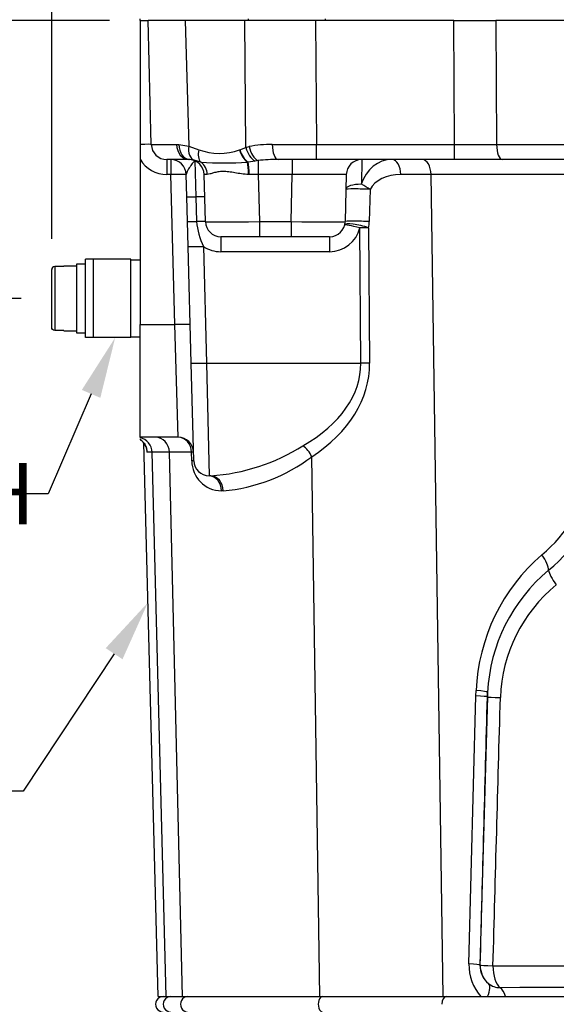
# Model space of a CAD drawing. Units: millimetres. Extents: x 10 to 553, y -122 to 425.
# Drawn here: x 101 to 136, y 208 to 272 of the extents above; entities that cross this region are included whole.
import ezdxf
from ezdxf import colors
from ezdxf.entities.mleader import LeaderData, LeaderLine
from ezdxf.enums import TextEntityAlignment as Align
from ezdxf.math import Vec2, Vec3

# ---------------------------------------------------------------- set-up
doc = ezdxf.new("R2010")
doc.units = ezdxf.units.MM
for name, color, linetype in [('047205-001-SHELL', 7, 'Continuous'), ('047335-001-SHELL', 7, 'Continuous'), ('3L_3R_3Q_041631-', 7, 'Continuous'), ('3L_3R_3Q_046830-', 7, 'Continuous'), ('C_ALL_045745-052', 7, 'Continuous'), ('Default', 7, 'Continuous')]:
    doc.layers.add(name, color=color, linetype=linetype)
doc.styles.add('SEACAD_Solid_Edge_ANSI', font='seans.ttf')
doc.dimstyles.new('mm1_dual', dxfattribs={"dimtxt": 3.96875, "dimasz": 3.96875, "dimexe": 1.984375, "dimexo": 1.984375, "dimgap": 0.992188, "dimtad": 0, "dimtih": 1, "dimtoh": 1, "dimdec": 1, "dimlfac": 2, "dimzin": 0, "dimdsep": 46, "dimtxsty": 'SEACAD_Solid_Edge_ANSI', "dimblk1": '_SE_FILLED', "dimblk2": '_SE_FILLED', "dimsah": 1, "dimcen": 1.984375, "dimadec": 0, "dimazin": 0, "dimtfac": 0.8, "dimtofl": 0, "dimtmove": 0, "dimatfit": 3, "dimfxl": 1, "dimtolj": 1, "dimtzin": 0, "dimarcsym": 0})

# ---------------------------------------------------------------- blocks, each defined once
blk = doc.blocks.new('SE')
at = {"layer": '047205-001-SHELL', "color": 7, "linetype": 'Continuous'}
for p, q in [((109.179, 272.189), (109.693, 272.189)), ((109.179, 272.189), (109.179, 264.169)), ((109.903, 264.163), (109.693, 272.189)), ((112.104, 272.189), (109.693, 272.189)), ((112.104, 272.189), (112.327, 264.058)), ((115.968, 272.189), (112.104, 272.189)), ((116.033, 263.969), (115.968, 272.189)), ((120.542, 272.189), (115.968, 272.189)), ((120.542, 272.189), (120.614, 264.163)), ((129.511, 272.189), (120.542, 272.189)), ((129.55, 264.163), (129.511, 272.189)), ((129.511, 272.189), (132.227, 272.189)), ((132.227, 272.189), (132.272, 264.163)), ((168.63, 272.189), (132.227, 272.189)), ((109.179, 264.169), (109.179, 263.202)), ((111.543, 264.161), (111.692, 264.157)), ((111.692, 264.157), (112.327, 264.058)), ((112.327, 264.058), (112.972, 263.821)), ((115.624, 263.813), (115.645, 263.821)), ((115.645, 263.821), (116.033, 263.969)), ((116.033, 263.969), (116.239, 264.025)), ((120.614, 264.163), (129.55, 264.163)), ((120.614, 263.189), (120.614, 264.163)), ((129.55, 263.189), (129.55, 264.163)), ((132.272, 264.163), (168.586, 264.163)), ((109.179, 263.202), (109.179, 252.493)), ((112.324, 263.189), (110.903, 263.189)), ((110.903, 263.189), (110.903, 262.215)), ((111.168, 263.189), (111.168, 262.215)), ((112.388, 263.187), (112.324, 263.189)), ((112.688, 263.137), (112.388, 263.187)), ((113.111, 263.018), (112.688, 263.137)), ((112.722, 263.106), (112.783, 260.763)), ((116.171, 263.018), (116.133, 263.014)), ((116.623, 263.092), (116.171, 263.018)), ((116.822, 263.12), (116.623, 263.092)), ((116.822, 263.12), (116.822, 262.215)), ((120.614, 263.189), (118.119, 263.189)), ((119.035, 263.189), (119.035, 262.215)), ((129.55, 263.189), (120.614, 263.189)), ((123.534, 263.189), (123.509, 261.582)), ((132.635, 263.189), (129.55, 263.189)), ((168.223, 263.189), (132.635, 263.189)), ((111.168, 262.215), (110.903, 262.215)), ((111.422, 252.493), (111.168, 262.215)), ((112.205, 260.772), (112.167, 262.215)), ((113.403, 259.163), (113.323, 262.215)), ((116.244, 262.219), (116.2, 262.22)), ((116.822, 262.215), (116.902, 259.163)), ((119.035, 262.215), (116.822, 262.215)), ((118.955, 259.163), (119.035, 262.215)), ((122.534, 262.215), (122.454, 259.163)), ((128.026, 262.215), (126.064, 262.215)), ((139.083, 262.215), (128.026, 262.215)), ((128.817, 208.939), (128.026, 262.215)), ((124.076, 261.251), (124.021, 259.163)), ((112.247, 259.18), (112.205, 260.772)), ((112.783, 260.763), (112.825, 259.171)), ((112.289, 257.554), (112.247, 259.18)), ((116.902, 259.163), (118.955, 259.163)), ((116.902, 259.163), (116.902, 258.189)), ((118.955, 259.163), (118.955, 258.189)), ((123.476, 249.993), (123.405, 258.771)), ((123.972, 258.771), (124.044, 249.993)), ((116.902, 258.189), (114.403, 258.189)), ((114.403, 258.189), (114.403, 257.215)), ((118.955, 258.189), (116.902, 258.189)), ((121.455, 258.189), (118.955, 258.189)), ((121.455, 258.189), (121.455, 257.215)), ((112.487, 249.993), (112.289, 257.554)), ((113.289, 257.554), (113.487, 249.993)), ((121.455, 257.215), (114.403, 257.215)), ((109.179, 252.493), (111.422, 252.493)), ((109.179, 245.189), (109.179, 252.493)), ((111.639, 245.189), (111.422, 252.493)), ((112.653, 243.663), (112.487, 249.993)), ((113.487, 249.993), (123.476, 249.993)), ((113.487, 249.993), (113.653, 242.689)), ((111.639, 245.189), (109.179, 245.189)), ((109.179, 245.093), (109.179, 245.033)), ((110.35, 208.939), (109.41, 244.823)), ((109.95, 244.215), (109.643, 244.215)), ((111.079, 244.215), (109.95, 244.215)), ((110.874, 208.939), (109.95, 244.215)), ((112.506, 244.215), (111.079, 244.215)), ((111.93, 208.939), (111.079, 244.215)), ((112.52, 243.663), (112.506, 244.215)), ((120.816, 208.939), (120.296, 243.929)), ((113.761, 242.689), (113.653, 242.689)), ((114.551, 241.715), (114.447, 241.715)), ((130.931, 228.437), (130.944, 228.776)), ((131.684, 228.658), (131.672, 228.359)), ((131.673, 228.359), (131.684, 228.658)), ((130.481, 211.057), (130.931, 228.437)), ((131.672, 228.359), (131.196, 210.978)), ((131.673, 228.359), (131.672, 228.359)), ((131.196, 210.978), (131.212, 210.978)), ((132.038, 210.939), (174.093, 210.939)), ((110.35, 208.939), (110.874, 208.939)), ((110.874, 208.939), (111.93, 208.939)), ((111.93, 208.939), (120.816, 208.939)), ((120.816, 208.939), (128.817, 208.939)), ((128.817, 208.939), (131.261, 208.939)), ((131.261, 208.939), (131.676, 208.939)), ((131.676, 208.939), (132.85, 208.939)), ((132.85, 208.939), (173.012, 208.939))]:
    blk.add_line(p, q, dxfattribs=at)
for centre, radius, start, end in [((110.903, 264.189), 1, 181.5, 270), ((114.309, 267.514), 3.927, 250.08198, 289.56124), ((117.568, 257.694), 6.47, 88.51821, 101.85686), ((118.179, 2280.599), 2016.438, 269.987399, 270.069196), ((130.911, 2286.066), 2021.904, 269.961443, 270.038557), ((110.903, 264.215), 2, 210.44924, 270), ((111.168, 262.189), 1, 1.5, 90), ((112.324, 262.189), 1, 1.5, 86.29734), ((114.654, 287.733), 24.763, 266.42633, 273.42356), ((117.977, 253.559), 9.631, 89.15766, 96.88951), ((123.534, 262.189), 1, 90, 178.5), ((117.522, 259.644), 4.721, 185.74346, 206.27493), ((114.403, 259.189), 1, 181.5, 270), ((121.455, 259.189), 1, 270, 358.5), ((122.022, 259.215), 2, 347.18418, 358.5), ((121.455, 259.215), 2, 270, 347.18418), ((114.403, 259.215), 2, 236.15994, 270), ((111.639, 244.189), 1, 1.5, 90), ((112.876, 255.485), 12.827, 273.95539, 302.29025), ((113.597, 252.753), 11.079, 274.9405, 307.20364), ((114.48, 243.675), 1.96, 180.3467, 269.03556), ((113.653, 243.689), 1, 181.5, 270), ((128.396, 245.626), 10.548, 310.22469, 344.09995), ((128.117, 245.589), 11.742, 309.8542, 344.13149), ((143.226, 228.253), 12.293, 130.70956, 177.56631), ((142.706, 228.097), 11.035, 129.80116, 177.08728), ((142.341, 227.99), 9.83, 129.10971, 178.08065), ((133.519, 210.973), 3.039, 178.42876, 222.02609), ((132.673, 210.941), 1.478, 178.56282, 231.29471), ((132.497, 210.682), 1.166, 230.05903, 270.01527), ((150.44, -8052.221), 8261.756, 89.8402331, 90.1244325)]:
    blk.add_arc(centre, radius, start, end, dxfattribs=at)
for centre, major_axis, ratio, start_param, end_param in [((108.904, 264.137), (1, 0.026), 0.026168, 0, 1.291259), ((112.324, 264.189), (0, -1), 0.78134, 4.740013, 6.283185), ((112.453, 264.185), (-0.065, -0.998), 0.760063, 4.788941, 6.283185), ((113.004, 264.084), (-0.277, -0.961), 0.658224, 4.926407, 6.220741), ((113.637, 263.848), (-0.4, -0.916), 0.626364, 5.006954, 6.040459), ((116.243, 263.839), (0.375, -0.927), 0.596002, 4.503122, 5.521232), ((116.263, 263.848), (0.388, -0.922), 0.593751, 4.49526, 5.528848), ((116.644, 263.996), (0.329, -0.944), 0.594954, 4.53507, 5.721002), ((116.822, 264.052), (0.274, -0.962), 0.573709, 4.577832, 5.823015), ((118.119, 264.189), (0, -1), 0.383966, 4.739991, 6.283185), ((132.635, 264.189), (0, -1), 0.362956, 4.738569, 6.283185), ((112.584, 262.189), (0, 1), 0.942113, 4.745827, 5.690256), ((116.023, 262.189), (0.012, 1), 0.177205, 4.744973, 5.684882), ((116.078, 262.189), (0, 1), 0.165249, 4.742533, 5.690357), ((125.566, 260.689), (0.282, -2.488), 0.867734, 3.043728, 4.249149), ((125.497, 262.189), (0, -1), 0.567533, 1.596976, 3.141593), ((127.458, 262.189), (0, -1), 0.567533, 1.596976, 3.141593), ((111.168, 262.189), (1, 0.026), 0.026168, 0, 1.570111), ((116.825, 262.189), (3.502, -0.026), 0.007468, 2.800003, 3.141844), ((116.825, 262.189), (-3.502, 0.026), 0.007468, 4.713326, 4.879318), ((119.032, 262.189), (-3.502, -0.026), 0.007468, 3.141341, 4.711452), ((126.133, 260.715), (-2.176, 0.091), 0.687974, 4.772805, 5.978225), ((123.509, 261.225), (-1, 0.026), 0.357193, 4.721742, 6.283185), ((123.509, 261.225), (1, -0.026), 0.049775, 0.968594, 3.141593), ((123.509, 261.225), (0.891, -0.454), 0.322709, 1.054377, 1.733554), ((113.205, 260.798), (1, 0.026), 0.026168, 3.141593, 4.276455), ((112.362, 260.728), (-1, -0.026), 0.026168, 3.141593, 4.276455), ((113.247, 259.206), (1, 0.026), 0.026168, 3.141593, 4.276455), ((112.404, 259.137), (-1, -0.026), 0.026168, 3.141593, 4.276455), ((116.904, 259.189), (-3.501, -0.026), 0.007474, 0.00014, 1.570251), ((118.954, 259.189), (3.501, -0.026), 0.007474, 4.712934, 6.283046), ((123.454, 259.137), (1, -0.026), 0.049775, 0.968594, 3.141593), ((123.405, 258.745), (0.975, -0.222), 0.180877, 0.991544, 3.141593), ((123.405, 258.745), (0.975, -0.222), 0.025525, 1.576603, 3.141593), ((123.405, 258.745), (1, 0.008), 0.026176, 0.96729, 1.570583), ((113.289, 257.58), (1, 0.026), 0.026168, 3.141593, 4.711704), ((111.422, 252.466), (-1, -0.026), 0.026168, 3.141593, 4.711704), ((113.487, 250.019), (1, 0.026), 0.026168, 3.141593, 4.711704), ((111.139, 250.189), (-12.336, 0.378), 0.60723, 2.35952, 3.165798), ((111.706, 250.215), (-12.333, 0.513), 0.687974, 2.36955, 3.175828), ((123.476, 249.966), (1, 0.008), 0.026176, 0.96729, 1.570583), ((108.951, 244.189), (0, 1), 0.999657, 4.738569, 6.053161), ((110.157, 244.189), (0, 1), 0.921836, 4.738569, 6.283185), ((111.639, 244.189), (0, 1), 0.866958, 4.738569, 6.283185), ((108.643, 244.189), (0, 1), 0.999657, 4.738569, 5.717895), ((109.42, 252.715), (0.223, -8.5), 0.026168, 6.02414, 6.282499), ((119.729, 243.902), (0.543, -0.84), 0.512127, 1.280892, 2.241119), ((111.639, 244.189), (1, 0.026), 0.006988, 0, 0.521547), ((111.654, 243.637), (-1, -0.026), 0.00699, 3.141593, 3.663282), ((113.653, 241.689), (0, -1), 0.794307, 1.596976, 3.141593), ((113.761, 241.689), (0, -1), 0.790284, 1.596976, 3.141593), ((134.62, 237.533), (0.947, -1.164), 0.329074, 0.390229, 1.341814), ((136.663, 235.618), (-0.976, 1.139), 0.27169, 0.382514, 1.342003), ((130.187, 228.736), (1.498, -0.081), 0.061648, 0.026203, 1.044322), ((130.173, 228.398), (1.499, -0.041), 0.04632, 0.026208, 1.042369), ((148.93, 922.926), (-39.486, -1508.962), 0.000685, 1.079468, 1.092486), ((133.172, 228.319), (-1.499, 0.04), 0.012877, 0.026182, 1.118829), ((150.429, 922.887), (-40.986, -1508.962), 0.000711, 1.07947, 1.092489), ((129.697, 211.017), (1.499, -0.041), 0.047489, 0.02621, 1.021618), ((132.711, 210.939), (0, 1.5), 0.999657, 1.544625, 2.445503), ((132.711, 210.939), (-1.499, 0.04), 0.013312, 0.026182, 1.105816), ((132.711, 210.939), (0, -1.5), 0.448563, 4.712389, 5.961329), ((130.788, 208.637), (0.953, 1.158), 0.388957, 5.27338, 6.264958), ((132.285, 208.093), (-0.006, 1.5), 0.458754, 5.309606, 5.959382)]:
    blk.add_ellipse(centre, major_axis=major_axis, ratio=ratio, start_param=start_param, end_param=end_param, dxfattribs=at)
for points, knots in [([(109.903, 264.163), (109.903, 264.162), (109.975, 264.161), (110.183, 264.161), (110.463, 264.16), (110.635, 264.16), (111.042, 264.161), (111.278, 264.161), (111.543, 264.161)], [0, 0, 0, 0, 0.25, 0.5, 0.5, 0.75, 0.75, 1, 1, 1, 1]), ([(112.722, 263.106), (112.722, 263.106), (112.69, 263.076), (112.593, 262.965), (112.53, 262.887), (112.397, 262.704), (112.326, 262.6), (112.211, 262.397), (112.165, 262.3), (112.167, 262.215)], [0, 0, 0, 0, 0.25, 0.25, 0.5, 0.5, 0.75, 0.75, 1, 1, 1, 1]), ([(116.2, 262.22), (116.047, 262.223), (115.898, 262.238), (115.606, 262.279), (115.462, 262.304), (115.186, 262.351), (115.052, 262.373), (114.794, 262.404), (114.668, 262.413), (114.433, 262.411), (114.323, 262.401), (114.121, 262.368), (114.027, 262.345), (113.854, 262.298), (113.777, 262.274), (113.639, 262.237), (113.578, 262.223), (113.526, 262.222)], [0, 0, 0, 0, 0.125, 0.125, 0.25, 0.25, 0.375, 0.375, 0.5, 0.5, 0.625, 0.625, 0.75, 0.75, 0.875, 0.875, 1, 1, 1, 1]), ([(109.173, 245.03), (109.205, 245.011), (109.282, 244.965), (109.387, 244.859), (109.476, 244.741), (109.533, 244.638), (109.565, 244.56), (109.582, 244.506), (109.588, 244.483), (109.588, 244.479), (109.588, 244.479)], [0, 0, 0, 0, 0.0458233, 0.1263065, 0.1999853, 0.2691476, 0.3408796, 0.4219414, 0.5222127, 0.5918329, 0.5918329, 0.5918329, 0.5918329])]:
    blk.add_open_spline(points, degree=3, knots=knots, dxfattribs=at)
at = {"layer": '047335-001-SHELL', "color": 7, "linetype": 'Continuous'}
blk.add_line((109.179, 272.189), (109.179, 272.314), dxfattribs=at)
at = {"layer": '3L_3R_3Q_041631-', "color": 7, "linetype": 'Continuous'}
for p, q in [((106.156, 256.729), (105.648, 256.729)), ((105.648, 251.649), (105.648, 256.729)), ((108.569, 256.729), (106.156, 256.729)), ((106.156, 251.649), (106.156, 256.729)), ((108.569, 251.649), (108.569, 256.729)), ((108.569, 256.678), (109.179, 256.678)), ((103.451, 252.319), (103.451, 256.059)), ((103.649, 256.26), (103.649, 252.118)), ((104.226, 256.26), (103.649, 256.26)), ((104.226, 256.26), (104.226, 256.284)), ((105.051, 256.284), (104.226, 256.284)), ((105.051, 256.411), (105.051, 251.966)), ((105.648, 256.411), (105.051, 256.411)), ((104.226, 252.118), (103.649, 252.118)), ((104.226, 252.118), (104.226, 252.093)), ((104.226, 252.093), (105.051, 252.093)), ((105.051, 251.966), (105.648, 251.966)), ((106.156, 251.649), (105.648, 251.649)), ((108.569, 251.649), (106.156, 251.649)), ((108.569, 251.7), (109.179, 251.7))]:
    blk.add_line(p, q, dxfattribs=at)
for points in [[(103.649, 256.26), (103.597, 256.26), (103.546, 256.238), (103.472, 256.163), (103.451, 256.111), (103.451, 256.059)], [(103.649, 252.118), (103.597, 252.118), (103.545, 252.14), (103.472, 252.214), (103.451, 252.266), (103.451, 252.319)]]:
    blk.add_open_spline(points, degree=3, knots=[0, 0, 0, 0, 0.5, 0.5, 1, 1, 1, 1], dxfattribs=at)
at = {"layer": '3L_3R_3Q_046830-', "color": 7, "linetype": 'Continuous'}
for centre, major_axis, ratio, start_param, end_param in [((110.679, 208.439), (0.5, 0), 0.999674, 1.570796, 4.712389), ((111.172, 208.439), (0, 0.5), 0.99969, 0, 3.141593), ((112.253, 208.439), (0, 0.5), 0.921074, 0, 3.141593), ((121.003, 208.439), (0, 0.5), 0.567533, 0, 3.141593), ((129.004, 208.439), (0, 0.5), 0.567533, 0, 1.570796)]:
    blk.add_ellipse(centre, major_axis=major_axis, ratio=ratio, start_param=start_param, end_param=end_param, dxfattribs=at)
at = {"layer": 'C_ALL_045745-052', "color": 7, "linetype": 'Continuous'}
for p, q in [((116.179, 272.314), (116.179, 272.189)), ((121.179, 272.189), (121.179, 272.314))]:
    blk.add_line(p, q, dxfattribs=at)
blk = doc.blocks.new('DMBLK53')
at = {"layer": 'Default', "linetype": 'Continuous'}
for points in [[(52.74, 342.22), (54.063, 342.22), (53.401, 346.189)], [(52.74, 189.258), (53.401, 185.289), (54.063, 189.258)]]:
    blk.add_hatch(color=7, dxfattribs=at).paths.add_polyline_path(points)
at = {"layer": 'Default', "color": 7, "linetype": 'Continuous'}
for p, q in [((124.91, 346.189), (51.417, 346.189)), ((53.401, 346.189), (53.401, 271.494)), ((53.401, 259.984), (53.401, 185.289)), ((112.655, 185.289), (51.417, 185.289))]:
    blk.add_line(p, q, dxfattribs=at)
at = {"layer": 'Default', "color": 7, "linetype": 'Continuous', "style": 'SEACAD_Solid_Edge_ANSI'}
for s, height, p in [('321.8', 3.9688, (46.433, 270.105)), ('(', 3.969, (43.433, 265.342)), ('12.67"', 3.9688, (46.433, 265.342)), (')', 3.969, (62.354, 265.342))]:
    blk.add_text(s, height=height, dxfattribs=at).set_placement(p, align=Align.TOP_LEFT)
blk = doc.blocks.new('_SE_FILLED')
at = {"color": 0}
blk.add_line((0, 0), (-1, 0), dxfattribs=at)
blk.add_solid([(0, 0), (-1, -0.1665), (-1, 0.1665), (0, 0)], dxfattribs=at)
blk = doc.blocks.new('DMBLK55')
at = {"layer": 'Default', "linetype": 'Continuous'}
for points in [[(88.431, 268.22), (89.754, 268.22), (89.092, 272.189)], [(88.431, 258.158), (89.092, 254.189), (89.754, 258.158)]]:
    blk.add_hatch(color=7, dxfattribs=at).paths.add_polyline_path(points)
at = {"layer": 'Default', "color": 7, "linetype": 'Continuous'}
for p, q in [((89.092, 280.457), (83.139, 280.457)), ((89.092, 280.457), (89.092, 254.189)), ((107.194, 272.189), (87.108, 272.189)), ((101.467, 254.189), (87.108, 254.189))]:
    blk.add_line(p, q, dxfattribs=at)
at = {"layer": 'Default', "color": 7, "linetype": 'Continuous', "style": 'SEACAD_Solid_Edge_ANSI'}
for s, height, p in [('36.0', 3.9688, (67.859, 284.822)), ('(', 3.969, (64.86, 280.06)), ('1.42"', 3.9688, (67.859, 280.06)), (')', 3.969, (80.735, 280.06))]:
    blk.add_text(s, height=height, dxfattribs=at).set_placement(p, align=Align.TOP_LEFT)
blk = doc.blocks.new('DMBLK69')
at = {"layer": 'Default', "linetype": 'Continuous'}
for points in [[(93.732, 373.987), (93.732, 372.664), (97.701, 373.325)], [(107.42, 373.987), (103.451, 373.325), (107.42, 372.664)]]:
    blk.add_hatch(color=7, dxfattribs=at).paths.add_polyline_path(points)
at = {"layer": 'Default', "color": 7, "linetype": 'Continuous'}
for p, q in [((97.701, 258.044), (97.701, 375.31)), ((103.451, 258.044), (103.451, 375.31)), ((97.701, 373.325), (85.046, 373.325)), ((111.389, 373.325), (103.451, 373.325))]:
    blk.add_line(p, q, dxfattribs=at)
at = {"layer": 'Default', "color": 7, "linetype": 'Continuous', "style": 'SEACAD_Solid_Edge_ANSI'}
for s, height, p in [('11.5', 3.9688, (71.797, 377.691)), ('(', 3.969, (68.797, 372.928)), (')', 3.969, (82.642, 372.928)), ('.45"', 3.9688, (71.797, 372.928))]:
    blk.add_text(s, height=height, dxfattribs=at).set_placement(p, align=Align.TOP_LEFT)
blk = doc.blocks.new('DMBLK78')
at = {"layer": 'Default', "linetype": 'Continuous'}
for points in [[(107.42, 388.866), (103.451, 388.205), (107.42, 387.543)], [(146.46, 388.866), (146.46, 387.543), (150.429, 388.205)]]:
    blk.add_hatch(color=7, dxfattribs=at).paths.add_polyline_path(points)
at = {"layer": 'Default', "color": 7, "linetype": 'Continuous'}
for p, q in [((103.451, 258.044), (103.451, 390.189)), ((150.429, 350.656), (150.429, 390.189)), ((103.451, 388.205), (116.598, 388.205)), ((137.282, 388.205), (150.429, 388.205))]:
    blk.add_line(p, q, dxfattribs=at)
at = {"layer": 'Default', "color": 7, "linetype": 'Continuous', "style": 'SEACAD_Solid_Edge_ANSI'}
for s, height, p in [('94.0', 3.9688, (120.987, 392.57)), ('(', 3.969, (117.987, 387.808)), ('3.70"', 3.9688, (120.987, 387.808)), (')', 3.969, (134.877, 387.808))]:
    blk.add_text(s, height=height, dxfattribs=at).set_placement(p, align=Align.TOP_LEFT)
blk = doc.blocks.new('DMBLK79')
at = {"layer": 'Default', "linetype": 'Continuous'}
for points in [[(107.42, 402.836), (103.451, 402.174), (107.42, 401.513)], [(187.71, 402.836), (187.71, 401.513), (191.679, 402.174)]]:
    blk.add_hatch(color=7, dxfattribs=at).paths.add_polyline_path(points)
at = {"layer": 'Default', "color": 7, "linetype": 'Continuous'}
for p, q in [((103.451, 258.044), (103.451, 404.158)), ((191.679, 280.449), (191.679, 404.158)), ((103.451, 402.174), (132.737, 402.174)), ((162.392, 402.174), (191.679, 402.174))]:
    blk.add_line(p, q, dxfattribs=at)
at = {"layer": 'Default', "color": 7, "linetype": 'Continuous', "style": 'SEACAD_Solid_Edge_ANSI'}
for s, height, p in [('176.5', 3.9688, (141.566, 406.54)), ('(', 3.969, (138.566, 401.777)), (')', 3.969, (155.549, 401.777)), ('6.95"', 3.9688, (141.566, 401.777))]:
    blk.add_text(s, height=height, dxfattribs=at).set_placement(p, align=Align.TOP_LEFT)

msp = doc.modelspace()

# ---------------------------------------------------------------- block references
at = {"layer": 'Default'}
msp.add_blockref('SE', (0, 0), dxfattribs=at)

# ---------------------------------------------------------------- dimensions: what is measured, and where the dimension line sits
at = {"layer": 'Default', "color": 7, "linetype": 'Continuous'}
for base, p2, text, picture, middle in [((191.67875, 402.17406), (191.67875, 278.46506), '\\A1; <> ', 'DMBLK79', (147.5649, 402.17406)), ((150.42875, 388.20473), (150.42875, 348.67151), '\\A1;<>', 'DMBLK78', (126.9399, 388.20473)), ((97.70105, 373.32526), (97.70105, 256.05919), '\\A1;<>', 'DMBLK69', (85.04597, 373.32526))]:
    dim = msp.add_linear_dim(base=base, p1=(103.45105, 256.05919), p2=p2, text=text, dimstyle='mm1_dual', override={"dimpost": '\\X'}, dxfattribs=at)
    dim.commit()
    dim.dimension.update_dxf_attribs({"geometry": picture, "text_midpoint": middle, "dimtype": 160})
for base, p1, p2, override, picture, middle in [((53.40135, 185.28889), (126.89433, 346.18889), (114.63947, 185.28889), {"dimpost": '\\X'}, 'DMBLK53', (53.40135, 265.73889)), ((89.09209, 254.18889), (109.17875, 272.18889), (103.45105, 254.18889), {"dimpost": '\\X', "dimtmove": 1}, 'DMBLK55', (83.13897, 280.45664))]:
    dim = msp.add_linear_dim(base=base, p1=p1, p2=p2, angle=90, text='\\A1;<>', dimstyle='mm1_dual', override=override, dxfattribs=at)
    dim.commit()
    dim.dimension.update_dxf_attribs({"geometry": picture, "text_midpoint": middle, "dimtype": 160})

# ---------------------------------------------------------------- leaders
ml = msp.add_multileader_mtext('Standard', dxfattribs=at)
ml.set_content('{\\pxsm0.9;\\fSolid Edge ANSI|b0||i0||c0|p34;\\W1.;EXTERNAL EARTH\\P}', color=256)
ml.set_leader_properties()
ml.build(insert=Vec2(0, 0))
ml.multileader.update_dxf_attribs({"dogleg_length": 4.61599, "arrow_head_size": 3.96875})
ctx = ml.context
ctx.base_point, ctx.char_height, ctx.arrow_head_size, ctx.landing_gap_size = Vec3(55.74782, 241.54237), 3.96875, 3.96875, 1.38906
notes = []
notes.append((ctx, [(0, (1, 1, 0), (103.22982, 241.52675), (-1, 0), 4.61599, [(0, [(107.56267, 251.64889)], 0, [])])]))
ctx.mtext.insert = Vec3(57.74782, 243.51708)
ml = msp.add_multileader_mtext('Standard', dxfattribs=at)
ml.set_content('{\\pxsm0.9;\\fSolid Edge ANSI|b0||i0||c0|p34;\\W1.;MAIN LABEL\\P}', color=256)
ml.set_leader_properties()
ml.build(insert=Vec2(0, 0))
ml.multileader.update_dxf_attribs({"dogleg_length": 5.95312, "arrow_head_size": 3.96875})
ctx = ml.context
ctx.base_point, ctx.char_height, ctx.arrow_head_size, ctx.landing_gap_size = Vec3(65.95886, 222.2605), 3.96875, 3.96875, 1.38906
notes.append((ctx, [(0, (1, 1, 0), (101.5965, 222.24487), (-1, 0), 5.95312, [(0, [(109.68098, 234.4721)], 0, [])])]))
ctx.mtext.insert = Vec3(67.95886, 224.23124)
for ctx, leaders in notes:
    for number, flags, end, landing, length, lines in leaders:
        leader = LeaderData()
        leader.index, (leader.has_last_leader_line, leader.has_dogleg_vector, leader.attachment_direction) = number, flags
        leader.last_leader_point, leader.dogleg_vector, leader.dogleg_length = Vec3(end), Vec3(landing), length
        for number, points, colour, breaks in lines:
            line = LeaderLine()
            line.index, line.vertices, line.color, line.breaks = number, Vec3.list(points), colors.encode_raw_color(colour), breaks
            leader.lines.append(line)
        ctx.leaders.append(leader)

doc.saveas('drawing.dxf')
